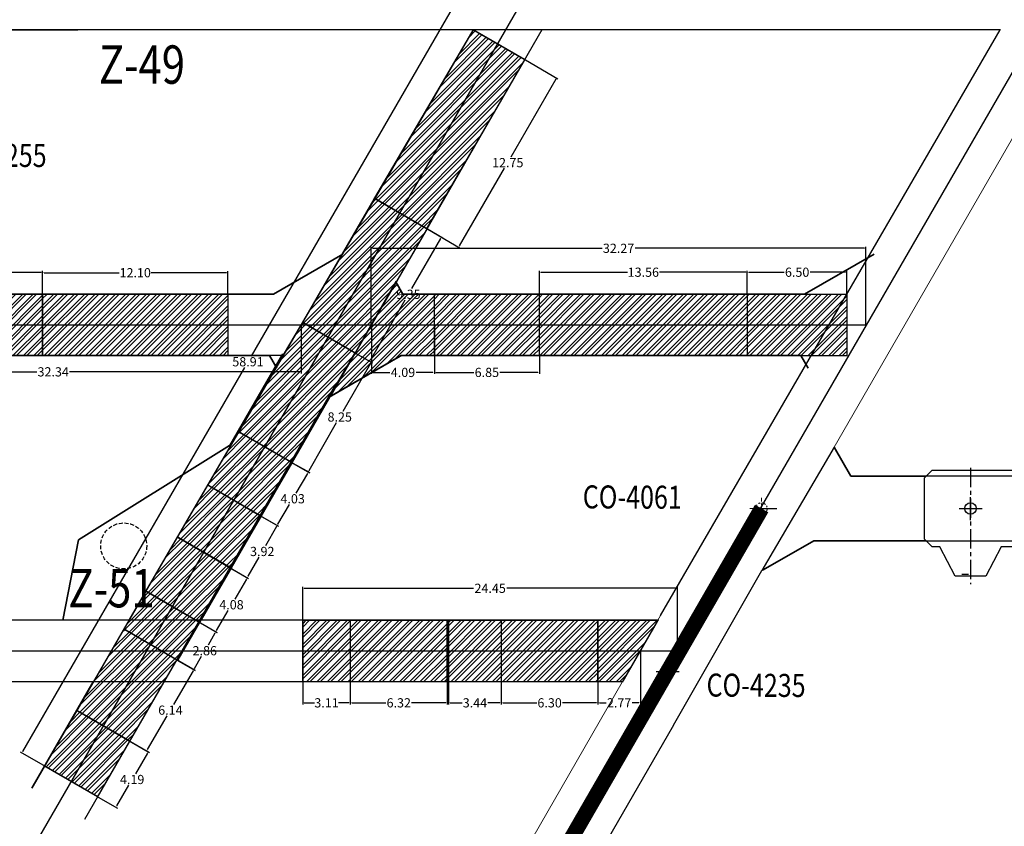
# Model space of a CAD drawing. Units: metres. Extents: x -1463 to 2941, y -818 to 1000.
# Drawn here: x 1523 to 1587, y -335 to -282 of the extents above; entities that cross this region are included whole.
import ezdxf
from ezdxf.enums import TextEntityAlignment as Align

# ---------------------------------------------------------------- set-up
doc = ezdxf.new("R2010")
doc.units = ezdxf.units.M
doc.header["$PDMODE"] = 34
doc.header["$PDSIZE"] = 0.75
for name, pattern in [('CENTER', [2, 1.25, -0.25, 0.25, -0.25]), ('DASHDOT2', [0.5, 0.25, -0.125, 0, -0.125]), ('HIDDEN', [0.375, 0.25, -0.125]), ('HIDDEN2', [4.7625, 3.175, -1.5875])]:
    doc.linetypes.add(name, pattern=pattern)
for name, color, linetype in [('$$REVISION', 7, 'Continuous'), ('0_ExtB2_NP', 3, 'Continuous'), ('AVANCE ABRIL 2020', 3, 'Continuous'), ('AVANCE JUNIO 2020', 5, 'Continuous'), ('AVANCE MAYO 2020', 244, 'Continuous'), ('AÑO 2013', 7, 'Continuous'), ('CI 5931 C63 SUR RAMPA FW', 7, 'DASHDOT2'), ('DESQUINCHE', 3, 'Continuous'), ('DISEÑO', 3, 'Continuous'), ('ESTACIONES', 4, 'Continuous'), ('MENSURA FEBRERO 2020', 250, 'Continuous'), ('MENSURA MARZO 2020', 30, 'Continuous')]:
    doc.layers.add(name, color=color, linetype=linetype)
for name, color, linetype, lineweight in [('ESM-DISEÑO', 3, 'Continuous', 13), ('ESM-EJES_DISEÑO', 1, 'DASHDOT2', 13), ('HUNDIMIENTO_EXISTENTE', 7, 'Continuous', 13), ('TNV-PRODUCCION', 7, 'Continuous', 13)]:
    doc.layers.add(name, color=color, linetype=linetype, lineweight=lineweight)
doc.styles.add('ROMANS', font='romans.shx', dxfattribs={"width": 0.7})
doc.styles.get("Standard").update_dxf_attribs({"font": 'arial.ttf', "height": 0.6})
doc.dimstyles.new('AM_ANSI', dxfattribs={"dimtxt": 0.6, "dimasz": 0.1, "dimexe": 0.1, "dimexo": 0.05, "dimgap": 0.06, "dimtad": 0, "dimtih": 1, "dimtoh": 1, "dimzin": 7, "dimdsep": 46, "dimtxsty": 'Standard', "dimcen": 0, "dimclrd": 256, "dimclre": 256, "dimclrt": 256, "dimadec": 0, "dimazin": 2, "dimtp": 0.1, "dimtm": 0.1, "dimtfac": 0.71, "dimtofl": 0, "dimtmove": 0, "dimatfit": 3, "dimfxl": 1, "dimtolj": 1, "dimtzin": 7, "dimlwd": -1, "dimlwe": -1, "dimarcsym": 1})

# ---------------------------------------------------------------- blocks, each defined once
blk = doc.blocks.new('*D774')
at = {"layer": 'Defpoints', "color": 0, "transparency": 16777216}
for p in [(1509.041, -301.992), (1541.377, -301.995), (1541.377, -305.054)]:
    blk.add_point(p, dxfattribs=at)
at = {"layer": 'MENSURA MARZO 2020', "transparency": 16777216}
for p, q in [((1509.041, -302.042), (1509.041, -305.15)), ((1541.377, -302.045), (1541.377, -305.154)), ((1509.141, -305.05), (1524.138, -305.052)), ((1541.277, -305.054), (1526.28, -305.052))]:
    blk.add_line(p, q, dxfattribs=at)
for points in [[(1509.141, -305.034), (1509.141, -305.067), (1509.041, -305.05)], [(1541.277, -305.037), (1541.277, -305.07), (1541.377, -305.054)]]:
    blk.add_solid(points, dxfattribs=at)
at = {"layer": 'MENSURA MARZO 2020', "transparency": 16777216, "insert": (1525.209, -305.052), "char_height": 0.6, "attachment_point": 5}
blk.add_mtext('\\A1;32.34', dxfattribs=at)
blk = doc.blocks.new('*D776')
at = {"layer": 'Defpoints', "color": 0, "transparency": 16777216}
for p in [(1570.479, -298.556), (1570.479, -299.995), (1576.979, -299.995)]:
    blk.add_point(p, dxfattribs=at)
at = {"layer": 'MENSURA FEBRERO 2020', "transparency": 16777216}
for p, q in [((1570.479, -299.945), (1570.479, -298.456)), ((1570.579, -298.556), (1572.89, -298.556)), ((1576.879, -298.556), (1574.569, -298.556)), ((1576.979, -299.945), (1576.979, -298.456))]:
    blk.add_line(p, q, dxfattribs=at)
for points in [[(1570.579, -298.539), (1570.579, -298.572), (1570.479, -298.556)], [(1576.879, -298.539), (1576.879, -298.572), (1576.979, -298.556)]]:
    blk.add_solid(points, dxfattribs=at)
at = {"layer": 'MENSURA FEBRERO 2020', "transparency": 16777216, "insert": (1573.729, -298.556), "char_height": 0.6, "attachment_point": 5}
blk.add_mtext('\\A1;6.50', dxfattribs=at)
blk = doc.blocks.new('*D777')
at = {"layer": 'Defpoints', "color": 0, "transparency": 16777216}
for p in [(1545.949, -296.997), (1545.949, -301.995), (1578.217, -301.995)]:
    blk.add_point(p, dxfattribs=at)
at = {"layer": 'MENSURA FEBRERO 2020', "transparency": 16777216}
for p, q in [((1545.949, -301.945), (1545.949, -296.897)), ((1546.049, -296.997), (1561.011, -296.997)), ((1578.117, -296.997), (1563.155, -296.997)), ((1578.217, -301.945), (1578.217, -296.897))]:
    blk.add_line(p, q, dxfattribs=at)
for points in [[(1546.049, -296.98), (1546.049, -297.014), (1545.949, -296.997)], [(1578.117, -296.98), (1578.117, -297.014), (1578.217, -296.997)]]:
    blk.add_solid(points, dxfattribs=at)
at = {"layer": 'MENSURA FEBRERO 2020', "transparency": 16777216, "insert": (1562.083, -296.997), "char_height": 0.6, "attachment_point": 5}
blk.add_mtext('\\A1;32.27', dxfattribs=at)
blk = doc.blocks.new('*D779')
at = {"layer": 'Defpoints', "color": 0, "transparency": 16777216}
for p in [(1524.517, -298.573), (1512.683, -299.995), (1524.517, -299.995)]:
    blk.add_point(p, dxfattribs=at)
at = {"layer": 'MENSURA MARZO 2020', "transparency": 16777216}
for p, q in [((1512.683, -299.945), (1512.683, -298.473)), ((1512.783, -298.573), (1517.556, -298.573)), ((1524.417, -298.573), (1519.644, -298.573)), ((1524.517, -299.945), (1524.517, -298.473))]:
    blk.add_line(p, q, dxfattribs=at)
for points in [[(1512.783, -298.556), (1512.783, -298.59), (1512.683, -298.573)], [(1524.417, -298.556), (1524.417, -298.59), (1524.517, -298.573)]]:
    blk.add_solid(points, dxfattribs=at)
at = {"layer": 'MENSURA MARZO 2020', "transparency": 16777216, "insert": (1518.6, -298.573), "char_height": 0.6, "attachment_point": 5}
blk.add_mtext('\\A1;11.83', dxfattribs=at)
blk = doc.blocks.new('*D781')
at = {"layer": 'Defpoints', "color": 0, "transparency": 16777216}
for p in [(1555.86, -280.749), (1523.168, -329.894), (1526.374, -331.747)]:
    blk.add_point(p, dxfattribs=at)
at = {"layer": 'MENSURA MARZO 2020', "transparency": 16777216}
for p, q in [((1552.605, -278.983), (1538.123, -304.029)), ((1555.817, -280.724), (1552.568, -278.846)), ((1523.219, -329.807), (1537.7, -304.761)), ((1526.331, -331.722), (1523.082, -329.844))]:
    blk.add_line(p, q, dxfattribs=at)
for points in [[(1552.59, -278.974), (1552.619, -278.991), (1552.655, -278.896)], [(1523.204, -329.799), (1523.233, -329.816), (1523.168, -329.894)]]:
    blk.add_solid(points, dxfattribs=at)
at = {"layer": 'MENSURA MARZO 2020', "transparency": 16777216, "insert": (1537.912, -304.395), "char_height": 0.6, "attachment_point": 5}
blk.add_mtext('\\A1;58.91', dxfattribs=at)
blk = doc.blocks.new('*D784')
at = {"layer": 'Defpoints', "color": 0, "transparency": 16777216}
for p in [(1570.479, -298.556), (1556.917, -299.995), (1570.479, -299.995)]:
    blk.add_point(p, dxfattribs=at)
at = {"layer": 'MENSURA MARZO 2020', "transparency": 16777216}
for p, q in [((1556.917, -299.945), (1556.917, -298.456)), ((1557.017, -298.556), (1562.654, -298.556)), ((1570.379, -298.556), (1564.742, -298.556)), ((1570.479, -299.945), (1570.479, -298.456))]:
    blk.add_line(p, q, dxfattribs=at)
for points in [[(1557.017, -298.539), (1557.017, -298.572), (1556.917, -298.556)], [(1570.379, -298.539), (1570.379, -298.572), (1570.479, -298.556)]]:
    blk.add_solid(points, dxfattribs=at)
at = {"layer": 'MENSURA MARZO 2020', "transparency": 16777216, "insert": (1563.698, -298.556), "char_height": 0.6, "attachment_point": 5}
blk.add_mtext('\\A1;13.56', dxfattribs=at)
blk = doc.blocks.new('*D806')
at = {"layer": 'Defpoints', "color": 0, "transparency": 16777216}
for p in [(1555.967, -284.695), (1549.594, -295.733), (1551.667, -296.931)]:
    blk.add_point(p, dxfattribs=at)
at = {"layer": 'MENSURA MARZO 2020', "transparency": 16777216}
for p, q in [((1556.01, -284.72), (1558.127, -285.942)), ((1557.99, -285.979), (1555.065, -291.045)), ((1551.717, -296.844), (1554.642, -291.778)), ((1549.637, -295.758), (1551.754, -296.981))]:
    blk.add_line(p, q, dxfattribs=at)
for points in [[(1557.976, -285.971), (1558.005, -285.987), (1558.04, -285.892)], [(1551.703, -296.836), (1551.732, -296.852), (1551.667, -296.931)]]:
    blk.add_solid(points, dxfattribs=at)
at = {"layer": 'MENSURA MARZO 2020', "transparency": 16777216, "insert": (1554.854, -291.412), "char_height": 0.6, "attachment_point": 5}
blk.add_mtext('\\A1;12.75', dxfattribs=at)
blk = doc.blocks.new('*D814')
at = {"layer": 'AVANCE ABRIL 2020', "transparency": 16777216}
for p, q in [((1549.612, -295.738), (1550.616, -296.318)), ((1550.479, -296.355), (1548.588, -299.629)), ((1545.9, -304.28), (1548.164, -300.362)), ((1544.932, -303.837), (1545.936, -304.417))]:
    blk.add_line(p, q, dxfattribs=at)
for points in [[(1550.465, -296.346), (1550.494, -296.363), (1550.529, -296.268)], [(1545.885, -304.272), (1545.914, -304.289), (1545.85, -304.367)]]:
    blk.add_solid(points, dxfattribs=at)
at = {"layer": 'Defpoints', "color": 0, "transparency": 16777216}
for p in [(1549.568, -295.713), (1550.529, -296.268), (1544.889, -303.812)]:
    blk.add_point(p, dxfattribs=at)
at = {"layer": 'AVANCE ABRIL 2020', "transparency": 16777216, "insert": (1548.376, -299.995), "char_height": 0.6, "attachment_point": 5}
blk.add_mtext('\\A1;9.35', dxfattribs=at)
blk = doc.blocks.new('*D815')
at = {"layer": 'AVANCE ABRIL 2020', "transparency": 16777216}
for p, q in [((1524.509, -299.945), (1524.509, -298.49)), ((1524.609, -298.59), (1529.516, -298.59)), ((1536.509, -298.59), (1531.602, -298.59)), ((1536.609, -299.945), (1536.609, -298.49))]:
    blk.add_line(p, q, dxfattribs=at)
for points in [[(1524.609, -298.573), (1524.609, -298.606), (1524.509, -298.59)], [(1536.509, -298.573), (1536.509, -298.606), (1536.609, -298.59)]]:
    blk.add_solid(points, dxfattribs=at)
at = {"layer": 'Defpoints', "color": 0, "transparency": 16777216}
for p in [(1524.509, -298.59), (1524.509, -299.995), (1536.609, -299.995)]:
    blk.add_point(p, dxfattribs=at)
at = {"layer": 'AVANCE ABRIL 2020', "transparency": 16777216, "insert": (1530.559, -298.59), "char_height": 0.6, "attachment_point": 5}
blk.add_mtext('\\A1;12.10', dxfattribs=at)
blk = doc.blocks.new('*D816')
at = {"layer": 'AVANCE ABRIL 2020', "transparency": 16777216}
for p, q in [((1550.068, -304.045), (1550.068, -305.189)), ((1556.917, -304.045), (1556.917, -305.189)), ((1550.168, -305.089), (1552.65, -305.089)), ((1556.817, -305.089), (1554.336, -305.089))]:
    blk.add_line(p, q, dxfattribs=at)
for points in [[(1550.168, -305.072), (1550.168, -305.106), (1550.068, -305.089)], [(1556.817, -305.072), (1556.817, -305.106), (1556.917, -305.089)]]:
    blk.add_solid(points, dxfattribs=at)
at = {"layer": 'Defpoints', "color": 0, "transparency": 16777216}
for p in [(1550.068, -303.995), (1556.917, -303.995), (1550.068, -305.089)]:
    blk.add_point(p, dxfattribs=at)
at = {"layer": 'AVANCE ABRIL 2020', "transparency": 16777216, "insert": (1553.493, -305.089), "char_height": 0.6, "attachment_point": 5}
blk.add_mtext('\\A1;6.85', dxfattribs=at)
blk = doc.blocks.new('*D817')
at = {"layer": 'AVANCE MAYO 2020', "transparency": 16777216}
for p, q in [((1544.932, -303.836), (1546.03, -304.464)), ((1545.894, -304.501), (1544.106, -307.629)), ((1541.899, -311.489), (1543.687, -308.361)), ((1540.839, -310.998), (1541.937, -311.625))]:
    blk.add_line(p, q, dxfattribs=at)
for points in [[(1545.879, -304.493), (1545.908, -304.509), (1545.943, -304.414)], [(1541.885, -311.48), (1541.914, -311.497), (1541.85, -311.576)]]:
    blk.add_solid(points, dxfattribs=at)
at = {"layer": 'Defpoints', "color": 0, "transparency": 16777216}
for p in [(1544.889, -303.812), (1545.943, -304.414), (1540.796, -310.973)]:
    blk.add_point(p, dxfattribs=at)
at = {"layer": 'AVANCE MAYO 2020', "transparency": 16777216, "insert": (1543.897, -307.995), "char_height": 0.6, "attachment_point": 5}
blk.add_mtext('\\A1;8.25', dxfattribs=at)
blk = doc.blocks.new('*D825')
at = {"layer": 'AVANCE MAYO 2020', "transparency": 16777216}
for p, q in [((1540.758, -310.952), (1541.93, -311.635)), ((1541.793, -311.671), (1541.041, -312.961)), ((1539.86, -314.983), (1540.613, -313.694)), ((1538.725, -314.436), (1539.896, -315.12))]:
    blk.add_line(p, q, dxfattribs=at)
for points in [[(1541.779, -311.663), (1541.807, -311.68), (1541.843, -311.585)], [(1539.846, -314.975), (1539.875, -314.991), (1539.81, -315.069)]]:
    blk.add_solid(points, dxfattribs=at)
at = {"layer": 'Defpoints', "color": 0, "transparency": 16777216}
for p in [(1540.715, -310.927), (1538.682, -314.411), (1539.81, -315.069)]:
    blk.add_point(p, dxfattribs=at)
at = {"layer": 'AVANCE MAYO 2020', "transparency": 16777216, "insert": (1540.827, -313.327), "char_height": 0.6, "attachment_point": 5}
blk.add_mtext('\\A1;4.03', dxfattribs=at)
blk = doc.blocks.new('*D833')
at = {"layer": 'AVANCE MAYO 2020', "transparency": 16777216}
for p, q in [((1541.481, -323.191), (1541.481, -319.064)), ((1565.934, -323.19), (1565.934, -319.063)), ((1541.581, -319.164), (1552.628, -319.164)), ((1565.834, -319.163), (1554.787, -319.164))]:
    blk.add_line(p, q, dxfattribs=at)
for points in [[(1541.581, -319.147), (1541.581, -319.181), (1541.481, -319.164)], [(1565.834, -319.147), (1565.834, -319.18), (1565.934, -319.163)]]:
    blk.add_solid(points, dxfattribs=at)
at = {"layer": 'Defpoints', "color": 0, "transparency": 16777216}
for p in [(1541.481, -319.164), (1541.481, -323.241), (1565.934, -323.24)]:
    blk.add_point(p, dxfattribs=at)
at = {"layer": 'AVANCE MAYO 2020', "transparency": 16777216, "insert": (1553.707, -319.164), "char_height": 0.6, "attachment_point": 5}
blk.add_mtext('\\A1;24.45', dxfattribs=at)
blk = doc.blocks.new('*D834')
at = {"layer": 'AVANCE MAYO 2020', "transparency": 16777216}
for p, q in [((1560.734, -323.291), (1560.734, -326.73)), ((1563.506, -323.291), (1563.507, -326.73)), ((1560.834, -326.63), (1561.276, -326.63)), ((1563.407, -326.63), (1562.965, -326.63))]:
    blk.add_line(p, q, dxfattribs=at)
for points in [[(1560.834, -326.614), (1560.834, -326.647), (1560.734, -326.63)], [(1563.407, -326.613), (1563.407, -326.647), (1563.507, -326.63)]]:
    blk.add_solid(points, dxfattribs=at)
at = {"layer": 'Defpoints', "color": 0, "transparency": 16777216}
for p in [(1560.734, -323.241), (1563.506, -323.241), (1560.734, -326.63)]:
    blk.add_point(p, dxfattribs=at)
at = {"layer": 'AVANCE MAYO 2020', "transparency": 16777216, "insert": (1562.12, -326.63), "char_height": 0.6, "attachment_point": 5}
blk.add_mtext('\\A1;2.77', dxfattribs=at)
blk = doc.blocks.new('*D839')
at = {"layer": 'AVANCE MAYO 2020', "transparency": 16777216}
for p, q in [((1538.805, -314.483), (1539.903, -315.109)), ((1539.766, -315.146), (1539.052, -316.396)), ((1537.92, -318.379), (1538.634, -317.129)), ((1536.86, -317.889), (1537.957, -318.515))]:
    blk.add_line(p, q, dxfattribs=at)
for points in [[(1539.752, -315.138), (1539.781, -315.155), (1539.816, -315.059)], [(1537.906, -318.371), (1537.935, -318.387), (1537.871, -318.466)]]:
    blk.add_solid(points, dxfattribs=at)
at = {"layer": 'Defpoints', "color": 0, "transparency": 16777216}
for p in [(1538.762, -314.458), (1539.816, -315.059), (1536.817, -317.864)]:
    blk.add_point(p, dxfattribs=at)
at = {"layer": 'AVANCE MAYO 2020', "transparency": 16777216, "insert": (1538.843, -316.763), "char_height": 0.6, "attachment_point": 5}
blk.add_mtext('\\A1;3.92', dxfattribs=at)
blk = doc.blocks.new('*D844')
at = {"layer": 'AVANCE MAYO 2020', "transparency": 16777216}
for p, q in [((1554.434, -321.301), (1554.435, -326.731)), ((1560.734, -321.3), (1560.734, -326.73)), ((1554.535, -326.631), (1556.745, -326.631)), ((1560.634, -326.63), (1558.424, -326.631))]:
    blk.add_line(p, q, dxfattribs=at)
for points in [[(1554.535, -326.615), (1554.535, -326.648), (1554.435, -326.631)], [(1560.634, -326.614), (1560.634, -326.647), (1560.734, -326.63)]]:
    blk.add_solid(points, dxfattribs=at)
at = {"layer": 'Defpoints', "color": 0, "transparency": 16777216}
for p in [(1554.434, -321.251), (1560.734, -321.25), (1560.734, -326.63)]:
    blk.add_point(p, dxfattribs=at)
at = {"layer": 'AVANCE MAYO 2020', "transparency": 16777216, "insert": (1557.585, -326.631), "char_height": 0.6, "attachment_point": 5}
blk.add_mtext('\\A1;6.30', dxfattribs=at)
blk = doc.blocks.new('*D846')
at = {"layer": 'AVANCE MAYO 2020', "transparency": 16777216}
for p, q in [((1545.979, -302.045), (1545.979, -305.189)), ((1550.068, -302.045), (1550.068, -305.189)), ((1546.079, -305.089), (1547.171, -305.089)), ((1549.968, -305.089), (1548.875, -305.089))]:
    blk.add_line(p, q, dxfattribs=at)
for points in [[(1546.079, -305.072), (1546.079, -305.106), (1545.979, -305.089)], [(1549.968, -305.072), (1549.968, -305.106), (1550.068, -305.089)]]:
    blk.add_solid(points, dxfattribs=at)
at = {"layer": 'Defpoints', "color": 0, "transparency": 16777216}
for p in [(1545.979, -301.995), (1550.068, -301.995), (1550.068, -305.089)]:
    blk.add_point(p, dxfattribs=at)
at = {"layer": 'AVANCE MAYO 2020', "transparency": 16777216, "insert": (1548.023, -305.089), "char_height": 0.6, "attachment_point": 5}
blk.add_mtext('\\A1;4.09', dxfattribs=at)
blk = doc.blocks.new('*D851')
at = {"layer": 'AVANCE MAYO 2020', "transparency": 16777216}
for p, q in [((1550.995, -321.301), (1550.995, -326.731)), ((1554.434, -321.301), (1554.434, -326.731)), ((1551.095, -326.631), (1551.877, -326.631)), ((1554.334, -326.631), (1553.552, -326.631))]:
    blk.add_line(p, q, dxfattribs=at)
for points in [[(1551.095, -326.615), (1551.095, -326.648), (1550.995, -326.631)], [(1554.334, -326.615), (1554.334, -326.648), (1554.434, -326.631)]]:
    blk.add_solid(points, dxfattribs=at)
at = {"layer": 'Defpoints', "color": 0, "transparency": 16777216}
for p in [(1550.995, -321.251), (1554.434, -321.251), (1554.434, -326.631)]:
    blk.add_point(p, dxfattribs=at)
at = {"layer": 'AVANCE MAYO 2020', "transparency": 16777216, "insert": (1552.715, -326.631), "char_height": 0.6, "attachment_point": 5}
blk.add_mtext('\\A1;3.44', dxfattribs=at)
blk = doc.blocks.new('*D854')
at = {"layer": 'AVANCE MAYO 2020', "transparency": 16777216}
for p, q in [((1533.354, -315.843), (1537.95, -318.525)), ((1537.814, -318.561), (1537.05, -319.871)), ((1531.298, -319.367), (1535.894, -322.049)), ((1535.858, -321.913), (1536.622, -320.603))]:
    blk.add_line(p, q, dxfattribs=at)
for points in [[(1537.799, -318.553), (1537.828, -318.57), (1537.864, -318.475)], [(1535.844, -321.904), (1535.873, -321.921), (1535.808, -321.999)]]:
    blk.add_solid(points, dxfattribs=at)
at = {"layer": 'Defpoints', "color": 0, "transparency": 16777216}
for p in [(1533.311, -315.818), (1531.255, -319.342), (1535.808, -321.999)]:
    blk.add_point(p, dxfattribs=at)
at = {"layer": 'AVANCE MAYO 2020', "transparency": 16777216, "insert": (1536.836, -320.237), "char_height": 0.6, "attachment_point": 5}
blk.add_mtext('\\A1;4.08', dxfattribs=at)
blk = doc.blocks.new('*D858')
at = {"layer": 'AVANCE JUNIO 2020', "transparency": 16777216}
for p, q in [((1544.587, -321.301), (1544.587, -326.731)), ((1550.907, -321.301), (1550.907, -326.731)), ((1544.687, -326.631), (1546.909, -326.631)), ((1550.807, -326.631), (1548.585, -326.631))]:
    blk.add_line(p, q, dxfattribs=at)
for points in [[(1544.687, -326.615), (1544.687, -326.648), (1544.587, -326.631)], [(1550.807, -326.615), (1550.807, -326.648), (1550.907, -326.631)]]:
    blk.add_solid(points, dxfattribs=at)
at = {"layer": 'Defpoints', "color": 0, "transparency": 16777216}
for p in [(1544.587, -321.251), (1550.907, -321.251), (1550.907, -326.631)]:
    blk.add_point(p, dxfattribs=at)
at = {"layer": 'AVANCE JUNIO 2020', "transparency": 16777216, "insert": (1547.747, -326.631), "char_height": 0.6, "attachment_point": 5}
blk.add_mtext('\\A1;6.32', dxfattribs=at)
blk = doc.blocks.new('*D860')
at = {"layer": 'AVANCE JUNIO 2020', "transparency": 16777216}
for p, q in [((1534.804, -321.413), (1535.896, -322.046)), ((1535.76, -322.082), (1535.305, -322.866)), ((1534.426, -324.383), (1534.881, -323.599)), ((1533.37, -323.887), (1534.463, -324.52))]:
    blk.add_line(p, q, dxfattribs=at)
for points in [[(1535.745, -322.074), (1535.774, -322.091), (1535.81, -321.996)], [(1534.412, -324.375), (1534.441, -324.391), (1534.376, -324.47)]]:
    blk.add_solid(points, dxfattribs=at)
at = {"layer": 'Defpoints', "color": 0, "transparency": 16777216}
for p in [(1534.761, -321.388), (1535.81, -321.996), (1533.327, -323.862)]:
    blk.add_point(p, dxfattribs=at)
at = {"layer": 'AVANCE JUNIO 2020', "transparency": 16777216, "insert": (1535.093, -323.233), "char_height": 0.6, "attachment_point": 5}
blk.add_mtext('\\A1;2.86', dxfattribs=at)
blk = doc.blocks.new('*D867')
at = {"layer": 'AVANCE JUNIO 2020', "transparency": 16777216}
for p, q in [((1529.871, -321.845), (1534.473, -324.502)), ((1534.337, -324.539), (1533.064, -326.743)), ((1526.803, -327.159), (1531.405, -329.816)), ((1531.368, -329.68), (1532.641, -327.475))]:
    blk.add_line(p, q, dxfattribs=at)
for points in [[(1534.322, -324.53), (1534.351, -324.547), (1534.387, -324.452)], [(1531.354, -329.671), (1531.383, -329.688), (1531.318, -329.766)]]:
    blk.add_solid(points, dxfattribs=at)
at = {"layer": 'Defpoints', "color": 0, "transparency": 16777216}
for p in [(1529.828, -321.82), (1526.759, -327.134), (1531.318, -329.766)]:
    blk.add_point(p, dxfattribs=at)
at = {"layer": 'AVANCE JUNIO 2020', "transparency": 16777216, "insert": (1532.853, -327.109), "char_height": 0.6, "attachment_point": 5}
blk.add_mtext('\\A1;6.14', dxfattribs=at)
blk = doc.blocks.new('*D884')
at = {"layer": 'AVANCE JUNIO 2020', "transparency": 16777216}
for p, q in [((1541.481, -321.301), (1541.481, -326.731)), ((1544.587, -321.301), (1544.587, -326.731)), ((1541.581, -326.631), (1542.253, -326.631)), ((1544.487, -326.631), (1543.815, -326.631))]:
    blk.add_line(p, q, dxfattribs=at)
for points in [[(1541.581, -326.615), (1541.581, -326.648), (1541.481, -326.631)], [(1544.487, -326.615), (1544.487, -326.648), (1544.587, -326.631)]]:
    blk.add_solid(points, dxfattribs=at)
at = {"layer": 'Defpoints', "color": 0, "transparency": 16777216}
for p in [(1541.481, -321.251), (1544.587, -321.251), (1544.587, -326.631)]:
    blk.add_point(p, dxfattribs=at)
at = {"layer": 'AVANCE JUNIO 2020', "transparency": 16777216, "insert": (1543.034, -326.631), "char_height": 0.6, "attachment_point": 5}
blk.add_mtext('\\A1;3.11', dxfattribs=at)
blk = doc.blocks.new('*D894')
at = {"layer": 'AVANCE JUNIO 2020', "transparency": 16777216}
for p, q in [((1530.246, -329.147), (1531.492, -329.866)), ((1531.355, -329.903), (1530.57, -331.263)), ((1529.361, -333.357), (1530.147, -331.996)), ((1528.152, -332.774), (1529.398, -333.493))]:
    blk.add_line(p, q, dxfattribs=at)
for points in [[(1531.341, -329.894), (1531.37, -329.911), (1531.405, -329.816)], [(1529.347, -333.348), (1529.375, -333.365), (1529.311, -333.443)]]:
    blk.add_solid(points, dxfattribs=at)
at = {"layer": 'Defpoints', "color": 0, "transparency": 16777216}
for p in [(1530.203, -329.122), (1531.405, -329.816), (1528.108, -332.749)]:
    blk.add_point(p, dxfattribs=at)
at = {"layer": 'AVANCE JUNIO 2020', "transparency": 16777216, "insert": (1530.358, -331.63), "char_height": 0.6, "attachment_point": 5}
blk.add_mtext('\\A1;4.19', dxfattribs=at)

msp = doc.modelspace()

# ---------------------------------------------------------------- hatches: boundary and pattern name
at = {"layer": 'AVANCE ABRIL 2020'}
h = msp.add_hatch(dxfattribs=at)
h.set_pattern_fill('ANSI32', color=256, scale=0.05)
h.paths.add_polyline_path([(1549.59395, -295.73364), (1544.90615, -303.8216), (1541.47854, -301.82145), (1546.16394, -293.74131)])
h = msp.add_hatch(dxfattribs=at)
h.set_pattern_fill('ANSI32', color=256, scale=0.05)
h.paths.add_polyline_path([(1524.51481, -300.00067), (1524.51481, -304.00067), (1536.609, -303.9953), (1536.609, -299.9953)])
h = msp.add_hatch(dxfattribs=at)
h.set_pattern_fill('ANSI32', color=256, scale=0.05)
h.paths.add_polyline_path([(1550.068, -299.9953), (1556.91731, -299.9953), (1556.91731, -303.9953), (1550.068, -303.9953)])
edge = h.paths.add_edge_path(flags=17)
edge.add_line((1550.068, -299.9953), (1550.068, -303.9953))
at = {"layer": 'AVANCE JUNIO 2020'}
h = msp.add_hatch(dxfattribs=at)
h.set_pattern_fill('ANSI32', color=256, scale=0.05)
h.paths.add_polyline_path([(1533.32719, -323.86183), (1529.82767, -321.81972), (1531.26875, -319.35018), (1534.7606, -321.38782)])
h = msp.add_hatch(dxfattribs=at)
h.set_pattern_fill('ANSI32', color=256, scale=0.05)
h.paths.add_polyline_path([(1541.481, -323.171), (1541.481, -321.251), (1544.587, -321.251), (1544.587, -325.251), (1541.481, -325.251)])
h = msp.add_hatch(dxfattribs=at)
h.set_pattern_fill('ANSI32', color=256, scale=0.05)
h.paths.add_polyline_path([(1544.587, -321.251), (1544.587, -325.251), (1550.907, -325.251), (1550.90689, -321.251)])
h = msp.add_hatch(dxfattribs=at)
h.set_pattern_fill('ANSI32', color=256, scale=0.05)
h.paths.add_polyline_path([(1527.66, -327.654), (1530.2025, -329.12191), (1533.26948, -323.82839), (1529.82757, -321.8199), (1526.75944, -327.13406)])
h = msp.add_hatch(dxfattribs=at)
h.set_pattern_fill('ANSI32', color=256, scale=0.05)
h.paths.add_polyline_path([(1530.2025, -329.12191), (1528.1084, -332.74901), (1524.6447, -330.7487), (1526.75944, -327.13406)])
at = {"layer": 'AVANCE MAYO 2020'}
h = msp.add_hatch(dxfattribs=at)
h.set_pattern_fill('ANSI32', color=256, scale=0.05)
h.paths.add_polyline_path([(1550.068, -303.9953), (1547.90529, -303.9953), (1543.28348, -306.66371), (1547.55016, -299.1907), (1548.01469, -299.9953), (1550.068, -299.9953)])
h = msp.add_hatch(dxfattribs=at)
h.set_pattern_fill('ANSI32', color=256, scale=0.05)
h.paths.add_polyline_path([(1541.47577, -301.8262), (1537.26225, -308.933), (1540.71519, -310.92656), (1544.88896, -303.81157)])
edge = h.paths.add_edge_path()
edge.add_line((1537.31193, -308.96168), (1540.79554, -310.97295))
h = msp.add_hatch(dxfattribs=at)
h.set_pattern_fill('ANSI32', color=256, scale=0.05)
h.paths.add_polyline_path([(1536.449, -313.108), (1535.2878, -312.43039), (1537.31193, -308.96168), (1540.79554, -310.97295), (1538.76202, -314.45774)])
h = msp.add_hatch(dxfattribs=at)
h.set_pattern_fill('ANSI32', color=256, scale=0.05)
edge = h.paths.add_edge_path()
edge.add_line((1536.81697, -317.86402), (1533.31093, -315.81811))
edge.add_line((1533.31093, -315.81811), (1535.2878, -312.43039))
edge.add_line((1535.2878, -312.43039), (1538.77469, -314.47316))
edge.add_line((1538.77469, -314.47316), (1536.80132, -317.85489))
h = msp.add_hatch(dxfattribs=at)
h.set_pattern_fill('ANSI32', color=256, scale=0.05)
h.paths.add_polyline_path([(1532.893, -320.298), (1531.25463, -319.34195), (1533.31093, -315.81811), (1536.82637, -317.84775), (1534.7606, -321.38782)])
h = msp.add_hatch(dxfattribs=at)
h.set_pattern_fill('ANSI32', color=256, scale=0.05)
h.paths.add_polyline_path([(1564.65126, -321.251), (1560.73355, -321.251), (1560.73355, -325.251), (1562.34946, -325.251)])
edge = h.paths.add_edge_path()
edge.add_line((1564.65126, -321.251), (1500.22048, -321.251))
h = msp.add_hatch(dxfattribs=at)
h.set_pattern_fill('ANSI32', color=256, scale=0.05)
h.paths.add_polyline_path([(1550.907, -324.032), (1550.907, -321.251), (1554.43386, -321.251), (1554.43386, -325.251), (1550.907, -325.251)])
h = msp.add_hatch(dxfattribs=at)
h.set_pattern_fill('ANSI32', color=256, scale=0.05)
h.paths.add_polyline_path([(1554.43386, -325.251), (1554.43386, -321.251), (1560.73355, -321.25002), (1560.73355, -325.251)])
at = {"layer": 'MENSURA FEBRERO 2020'}
h = msp.add_hatch(dxfattribs=at)
h.set_pattern_fill('ANSI32', color=256, scale=0.05)
h.paths.add_polyline_path([(1570.47947, -299.9953), (1570.47947, -303.9953), (1576.97947, -303.9953), (1576.97947, -299.9953)])
at = {"layer": 'MENSURA MARZO 2020'}
h = msp.add_hatch(dxfattribs=at)
h.set_pattern_fill('ANSI32', color=256, scale=0.05)
h.paths.add_polyline_path([(1555.96688, -284.69542), (1549.56847, -295.71292), (1547.75734, -294.66727), (1546.15652, -293.74303), (1552.60493, -282.7544)])
h = msp.add_hatch(dxfattribs=at)
h.set_pattern_fill('ANSI32', color=256, scale=0.05)
h.paths.add_polyline_path([(1524.51481, -302.00067), (1524.50904, -303.9953), (1512.68307, -304.00605), (1512.68307, -299.9953), (1524.51662, -299.9953)])
h = msp.add_hatch(dxfattribs=at)
h.set_pattern_fill('ANSI32', color=256, scale=0.05)
h.paths.add_polyline_path([(1556.91731, -299.9953), (1556.91731, -303.9953), (1570.47947, -303.9953), (1570.47947, -299.9953)])

# ---------------------------------------------------------------- linework, layer by layer
at = {"layer": '$$REVISION', "color": 51}
msp.add_line((1571.414, -313.963), (1572.414, -313.963), dxfattribs=at)
for p, q in [((1540.21072, -303.9953), (1510.134, -303.9953)), ((1564.65126, -321.251), (1500.22048, -321.251)), ((1565.66979, -328.08948), (1546.69004, -360.96336))]:
    msp.add_line(p, q)
at = {"linetype": 'Continuous'}
msp.add_lwpolyline([(1522.45066, -282.7472), (1526.82594, -282.7472)], dxfattribs=at)
for points in [[(1552.60493, -282.7544), (1530.14062, -321.251)], [(1557.08749, -282.75445), (1534.8615, -321.251)], [(1540.1612, -303.8824), (1536.71614, -309.84688)], [(1543.60129, -305.91453), (1536.95096, -317.43323)], [(1536.95096, -317.43323), (1527.25048, -334.23496)], [(1565.66979, -328.08948), (1571.43331, -318.0121)], [(1497.91108, -325.251), (1562.34946, -325.251)]]:
    msp.add_lwpolyline(points)
msp.add_point((1565.274, -324.598))
at = {"layer": '0_ExtB2_NP', "color": 1}
msp.add_line((1512.68307, -301.9953), (1578.21731, -301.9953), dxfattribs=at)
for points in [[(1616.12768, -176.5133), (1410.87953, -531.50233)], [(1616.12768, -176.5133), (1410.87953, -531.50233)], [(1650.7687, -176.5133), (1445.52055, -531.50233)]]:
    msp.add_lwpolyline(points, dxfattribs=at)
at = {"layer": 'AVANCE ABRIL 2020', "const_width": 0.1}
for points in [[(1549.59395, -295.73364), (1544.90615, -303.8216), (1541.47854, -301.82145), (1546.16394, -293.74131)], [(1524.51481, -300.00067), (1524.51481, -304.00067), (1536.609, -303.9953), (1536.609, -299.9953)], [(1550.068, -299.9953), (1556.91731, -299.9953), (1556.91731, -303.9953), (1550.068, -303.9953)]]:
    msp.add_lwpolyline(points, close=True, dxfattribs=at)
for points in [[(1536.609, -299.9953), (1536.609, -303.9953)], [(1536.609, -303.9953), (1536.609, -299.9953)], [(1550.068, -299.9953), (1550.068, -303.9953)], [(1550.068, -299.9953), (1550.068, -303.9953)], [(1544.91978, -303.82955), (1541.47854, -301.82145)]]:
    msp.add_lwpolyline(points, dxfattribs=at)
at = {"layer": 'AVANCE JUNIO 2020', "const_width": 0.1}
for points in [[(1533.32719, -323.86183), (1529.82767, -321.81972), (1531.26875, -319.35018), (1534.7606, -321.38782), (1533.32719, -323.86183)], [(1541.481, -323.171), (1541.481, -321.251), (1544.587, -321.251), (1544.587, -325.251), (1541.481, -325.251), (1541.481, -323.171)], [(1544.587, -321.251), (1544.587, -325.251), (1550.907, -325.251), (1550.90689, -321.251), (1544.587, -321.251)], [(1527.66, -327.654), (1530.2025, -329.12191), (1533.26948, -323.82839), (1529.82757, -321.8199), (1526.75944, -327.13406), (1527.66, -327.654)], [(1526.553, -331.851), (1528.1084, -332.74901)]]:
    msp.add_lwpolyline(points, dxfattribs=at)
msp.add_lwpolyline([(1530.2025, -329.12191), (1528.1084, -332.74901), (1524.6447, -330.7487), (1526.75944, -327.13406)], close=True, dxfattribs=at)
at = {"layer": 'AVANCE MAYO 2020', "const_width": 0.1}
for points in [[(1550.068, -303.9953), (1547.90529, -303.9953), (1543.28348, -306.66371), (1547.55016, -299.1907), (1548.01469, -299.9953), (1550.068, -299.9953), (1550.068, -303.9953)], [(1536.449, -313.108), (1535.2878, -312.43039), (1537.31193, -308.96168), (1540.79554, -310.97295), (1538.76202, -314.45774), (1536.449, -313.108)], [(1537.31193, -308.96168), (1540.79554, -310.97295)], [(1536.81697, -317.86402), (1533.31093, -315.81811), (1535.2878, -312.43039), (1538.77469, -314.47316), (1536.80132, -317.85489)], [(1532.893, -320.298), (1531.25463, -319.34195), (1533.31093, -315.81811), (1536.82637, -317.84775), (1534.7606, -321.38782), (1532.893, -320.298)], [(1534.929, -316.774), (1536.81697, -317.86402)], [(1550.907, -324.032), (1550.907, -321.251), (1554.43386, -321.251), (1554.43386, -325.251), (1550.907, -325.251), (1550.907, -324.032)], [(1554.43386, -325.251), (1554.43386, -321.251), (1560.73355, -321.25002), (1560.73355, -325.251), (1554.43386, -325.251)], [(1564.65126, -321.251), (1560.73355, -321.251), (1560.73355, -325.251), (1562.34946, -325.251), (1564.65126, -321.251)]]:
    msp.add_lwpolyline(points, dxfattribs=at)
msp.add_lwpolyline([(1541.47577, -301.8262), (1537.26225, -308.933), (1540.71519, -310.92656), (1544.88896, -303.81157)], close=True, dxfattribs=at)
at = {"layer": 'AÑO 2013', "linetype": 'Continuous'}
for points in [[(1586.99414, -282.7548), (1349.26981, -282.752)], [(1564.82631, -320.94681), (1586.98003, -282.7548)], [(1577.23994, -311.863), (1576.13993, -309.95637), (1571.43331, -318.0121), (1571.43331, -318.0121), (1574.81164, -316.063), (1641.284, -316.063), (1641.28395, -311.863), (1577.23994, -311.863), (1576.13993, -309.95637)]]:
    msp.add_lwpolyline(points, dxfattribs=at)
msp.add_lwpolyline([(1582.53924, -311.463), (1588.03924, -311.463), (1588.53924, -311.963), (1588.53924, -315.963), (1588.03924, -316.463), (1587.03924, -316.463), (1586.03924, -318.363), (1584.03924, -318.363), (1583.03924, -316.463), (1582.53924, -316.463), (1582.03924, -315.963), (1582.03924, -311.963)], close=True, dxfattribs=at)
at = {"layer": 'CI 5931 C63 SUR RAMPA FW', "color": 7, "linetype": 'HIDDEN2', "lineweight": 0, "const_width": 1}
msp.add_lwpolyline([(1571.414, -313.964), (1540.25, -367.942), (1529.256, -386.985)], dxfattribs=at)
at = {"layer": 'DESQUINCHE', "color": 1, "linetype": 'CENTER'}
msp.add_line((1585.03924, -311.31586), (1585.03924, -318.90116), dxfattribs=at)
at = {"layer": 'DESQUINCHE', "color": 1}
msp.add_line((1584.91424, -318.263), (1584.48066, -318.263), dxfattribs=at)
at = {"layer": 'DISEÑO', "color": 3, "linetype": 'HIDDEN'}
msp.add_circle((1529.8091, -316.40332), 1.5, dxfattribs=at)
at = {"layer": 'DISEÑO', "color": 7, "linetype": 'Continuous'}
msp.add_point((1585.03924, -313.963), dxfattribs=at)
at = {"layer": 'ESM-DISEÑO', "color": 7, "ltscale": 5}
msp.add_line((1651.90443, -178.72841), (1576.13944, -309.95552), dxfattribs=at)
at = {"layer": 'ESM-DISEÑO', "color": 3, "linetype": 'Continuous', "lineweight": 35}
for p, q in [((1539.57235, -299.9953), (1544.10198, -297.38012)), ((1574.21336, -299.9953), (1578.74299, -297.38012)), ((1547.55016, -299.1907), (1548.01469, -299.9953)), ((1513.37368, -299.9953), (1539.57235, -299.9953)), ((1548.01469, -299.9953), (1574.21336, -299.9953)), ((1536.71614, -309.84688), (1526.85527, -316.00863)), ((1526.85527, -316.00863), (1525.83664, -321.24905))]:
    msp.add_line(p, q, dxfattribs=at)
at = {"layer": 'ESM-DISEÑO', "color": 3, "linetype": 'Continuous'}
msp.add_line((1543.28348, -306.6637), (1547.90529, -303.9953), dxfattribs=at)
at = {"layer": 'ESM-DISEÑO', "color": 3, "linetype": 'Continuous', "lineweight": 35}
for points in [[(1508.64246, -306.6637), (1513.26428, -303.9953), (1539.32409, -303.9953), (1539.80186, -304.82282)], [(1543.28348, -306.6637), (1547.90529, -303.9953), (1573.96511, -303.9953), (1574.44288, -304.82282)], [(1527.8164, -325.25665), (1523.80632, -332.20043)]]:
    msp.add_lwpolyline(points, dxfattribs=at)
at = {"layer": 'ESM-DISEÑO', "color": 7}
msp.add_lwpolyline([(1564.82631, -320.94681), (1529.24806, -382.77376)], dxfattribs=at)
at = {"layer": 'ESM-EJES_DISEÑO', "color": 1}
msp.add_point((1571.40084, -313.963), dxfattribs=at)
at = {"layer": 'HUNDIMIENTO_EXISTENTE', "color": 3, "linetype": 'Continuous', "lineweight": 35, "ltscale": 3}
for p, q in [((1576.13944, -309.95552), (1577.23994, -311.863)), ((1577.23994, -311.863), (1582.13924, -311.863)), ((1571.51526, -317.96482), (1574.81164, -316.063)), ((1574.81164, -316.063), (1582.13924, -316.063))]:
    msp.add_line(p, q, dxfattribs=at)
at = {"layer": 'MENSURA FEBRERO 2020', "const_width": 0.1}
msp.add_lwpolyline([(1570.47947, -299.9953), (1570.47947, -303.9953), (1576.97947, -303.9953), (1576.97947, -299.9953)], close=True, dxfattribs=at)
for points in [[(1576.97947, -303.9953), (1570.47947, -303.9953), (1570.47947, -299.9953)], [(1576.97947, -299.9953), (1574.47947, -299.9953)]]:
    msp.add_lwpolyline(points, dxfattribs=at)
at = {"layer": 'MENSURA MARZO 2020'}
msp.add_line((1521.3204, -323.2472), (1566.29944, -323.2402), dxfattribs=at)
at = {"layer": 'MENSURA MARZO 2020', "const_width": 0.1}
for points in [[(1555.96688, -284.69542), (1549.56847, -295.71292), (1547.75734, -294.66727), (1546.15652, -293.74303), (1552.60493, -282.7544)], [(1524.51481, -302.00067), (1524.50904, -303.9953), (1512.68307, -304.00605), (1512.68307, -299.9953), (1524.51662, -299.9953)], [(1556.91731, -299.9953), (1556.91731, -303.9953), (1570.47947, -303.9953), (1570.47947, -299.9953)]]:
    msp.add_lwpolyline(points, close=True, dxfattribs=at)
for points in [[(1549.59406, -295.73346), (1546.1902, -293.74718)], [(1524.50904, -303.9953), (1524.52211, -299.9953)]]:
    msp.add_lwpolyline(points, dxfattribs=at)

# ---------------------------------------------------------------- texts
at = {"layer": 'ESTACIONES', "color": 4, "style": 'ROMANS', "width": 0.8}
msp.add_text('CO 4255', height=1.5, rotation=359.7251527, dxfattribs=at).set_placement((1518.52149, -290.92201), align=Align.MIDDLE_LEFT)
for s, p in [('CO-4061', (1559.74332, -313.95144)), ('CO-4235', (1567.81733, -326.22287))]:
    msp.add_text(s, height=1.5, rotation=359.7251527, dxfattribs=at).set_placement(p)
at = {"layer": 'TNV-PRODUCCION', "linetype": 'Continuous', "style": 'ROMANS', "width": 0.8}
for s, p in [('Z-49', (1528.18386, -285.01915)), ('Z-51', (1526.19893, -319.15513))]:
    msp.add_text(s, height=2.5, dxfattribs=at).set_placement(p, align=Align.MIDDLE_LEFT)

# ---------------------------------------------------------------- dimensions: what is measured, and where the dimension line sits
at = {"layer": 'AVANCE ABRIL 2020'}
dim = msp.add_linear_dim(base=(1550.52937, -296.26815), p1=(1544.88896, -303.81157), p2=(1549.56847, -295.71292), angle=59.9800956, dimstyle='AM_ANSI', dxfattribs=at)
dim.commit()
dim.dimension.update_dxf_attribs({"geometry": '*D814', "text_midpoint": (1548.37577, -299.9953), "dimtype": 161})
for p1, p2, distance, picture, middle in [((1536.609, -299.9953), (1524.50904, -299.9953), -1.40577, '*D815', (1530.55902, -298.58953)), ((1556.91731, -303.9953), (1550.068, -303.9953), 1.09355, '*D816', (1553.49265, -305.08885))]:
    dim = msp.add_aligned_dim(p1=p1, p2=p2, distance=distance, dimstyle='AM_ANSI', dxfattribs=at)
    dim.commit()
    dim.dimension.update_dxf_attribs({"geometry": picture, "text_midpoint": middle})
at = {"layer": 'AVANCE JUNIO 2020'}
for p1, p2, distance, picture, middle in [((1533.32719, -323.86183), (1534.7606, -321.38782), -1.21243, '*D860', (1535.09297, -323.23264)), ((1541.481, -321.251), (1544.587, -321.251), -5.38029, '*D884', (1543.034, -326.63129)), ((1544.587, -321.251), (1550.90689, -321.251), -5.38029, '*D858', (1547.74695, -326.63129)), ((1529.82757, -321.8199), (1526.75944, -327.13406), 5.26431, '*D867', (1532.85253, -327.10914)), ((1528.1084, -332.74901), (1530.2025, -329.12191), -1.38861, '*D894', (1530.35802, -331.62976))]:
    dim = msp.add_aligned_dim(p1=p1, p2=p2, distance=distance, dimstyle='AM_ANSI', dxfattribs=at)
    dim.commit()
    dim.dimension.update_dxf_attribs({"geometry": picture, "text_midpoint": middle})
at = {"layer": 'AVANCE MAYO 2020'}
for p1, p2, distance, picture, middle in [((1545.97878, -301.9953), (1550.068, -301.9953), -3.09355, '*D846', (1548.02339, -305.08885)), ((1540.79554, -310.97295), (1544.88896, -303.81157), -1.21434, '*D817', (1543.89652, -307.99487)), ((1540.71519, -310.92656), (1538.68189, -314.41098), 1.30618, '*D825', (1540.82668, -313.32709)), ((1536.81697, -317.86402), (1538.76202, -314.45774), -1.21334, '*D839', (1538.84316, -316.76254)), ((1533.31093, -315.81811), (1531.25463, -319.34195), 5.27167, '*D854', (1536.83593, -320.23697)), ((1565.93386, -323.24026), (1541.481, -323.24107), -4.07696, '*D833', (1553.7073, -319.1637)), ((1550.99514, -321.251), (1554.43386, -321.251), -5.38029, '*D851', (1552.7145, -326.63129)), ((1554.43386, -321.251), (1560.73355, -321.25002), -5.38031, '*D844', (1557.58454, -326.63082)), ((1563.50633, -323.24063), (1560.73355, -323.24107), 3.38926, '*D834', (1562.12047, -326.63011))]:
    dim = msp.add_aligned_dim(p1=p1, p2=p2, distance=distance, dimstyle='AM_ANSI', dxfattribs=at)
    dim.commit()
    dim.dimension.update_dxf_attribs({"geometry": picture, "text_midpoint": middle})
at = {"layer": 'MENSURA FEBRERO 2020'}
for p1, p2, distance, picture, middle in [((1578.21731, -301.9953), (1545.94888, -301.9953), -4.99834, '*D777', (1562.08309, -296.99696)), ((1576.97947, -299.9953), (1570.47947, -299.9953), -1.43968, '*D776', (1573.72947, -298.55562))]:
    dim = msp.add_aligned_dim(p1=p1, p2=p2, distance=distance, dimstyle='AM_ANSI', dxfattribs=at)
    dim.commit()
    dim.dimension.update_dxf_attribs({"geometry": picture, "text_midpoint": middle})
at = {"layer": 'MENSURA MARZO 2020'}
for p1, p2, distance, picture, middle in [((1555.86025, -280.74946), (1526.37413, -331.74746), -3.70293, '*D781', (1537.91152, -304.395)), ((1555.96688, -284.69542), (1549.59406, -295.73346), 2.39413, '*D806', (1554.85384, -291.4115)), ((1556.91731, -299.9953), (1570.47947, -299.9953), 1.43968, '*D784', (1563.69839, -298.55562)), ((1509.041, -301.992), (1541.37709, -301.9953), -3.05834, '*D774', (1525.20873, -305.05199))]:
    dim = msp.add_aligned_dim(p1=p1, p2=p2, distance=distance, dimstyle='AM_ANSI', dxfattribs=at)
    dim.commit()
    dim.dimension.update_dxf_attribs({"geometry": picture, "text_midpoint": middle})
dim = msp.add_linear_dim(base=(1524.51662, -298.57286), p1=(1512.68307, -299.9953), p2=(1524.51662, -299.9953), dimstyle='AM_ANSI', dxfattribs=at)
dim.commit()
dim.dimension.update_dxf_attribs({"geometry": '*D779', "text_midpoint": (1518.59984, -298.57286)})

doc.saveas('drawing.dxf')
